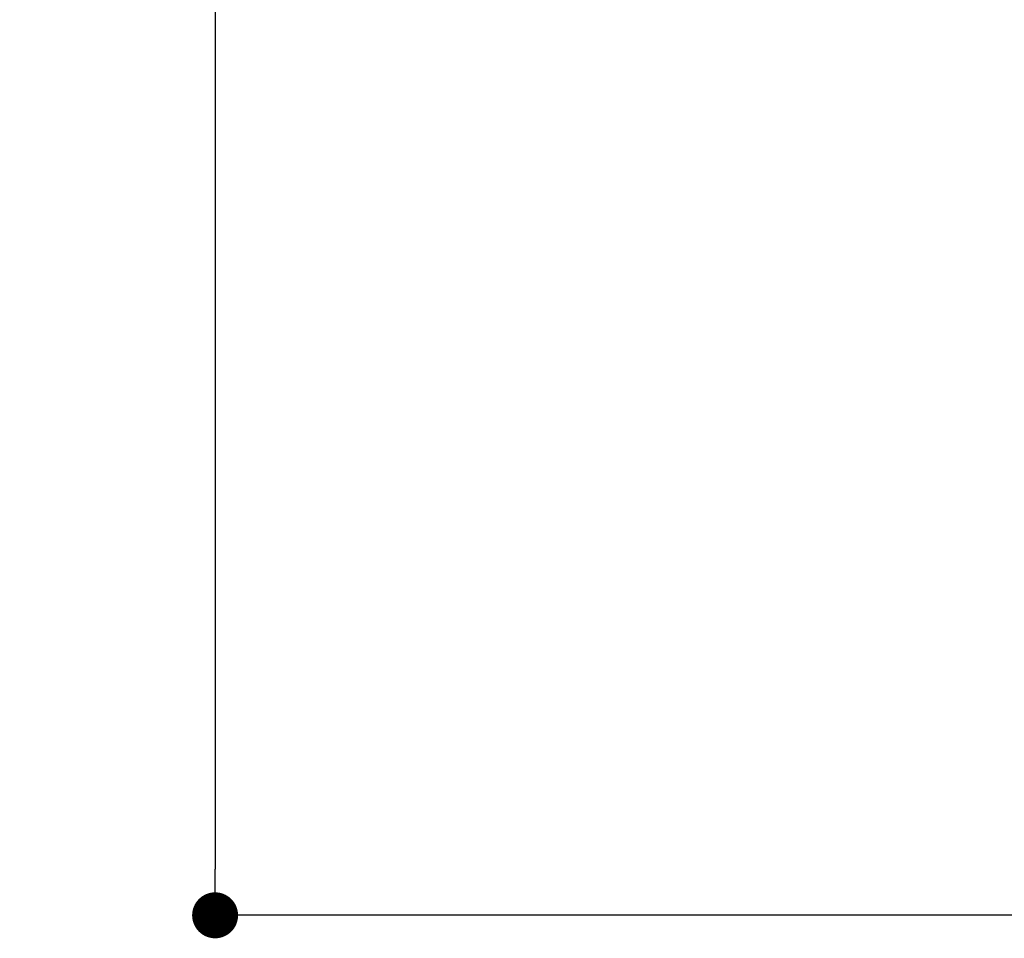
# Model space of a CAD drawing. Extents: x 0 to 280, y 0 to 192.
# Drawn here: x 179 to 196, y 54 to 70 of the extents above; entities that cross this region are included whole.
import ezdxf

# ---------------------------------------------------------------- set-up
doc = ezdxf.new("R2010")
doc.units = 0
doc.header["$LTSCALE"] = 0.3
doc.header["$MEASUREMENT"] = 0
doc.layers.add('寸法', color=2, linetype='Continuous')
doc.styles.get("Standard").update_dxf_attribs({"font": 'txt.shx', "bigfont": 'extfont.shx'})
doc.dimstyles.new('STANDARD$0', dxfattribs={"dimtxt": 2.4, "dimasz": 0.4, "dimexe": 0, "dimexo": 2, "dimtad": 3, "dimdec": 0, "dimzin": 0, "dimdsep": 46, "dimtxsty": 'STANDARD', "dimblk1": 'DOT', "dimblk2": 'DOT', "dimsah": 1, "dimcen": 2.5, "dimclrd": 2, "dimclre": 2, "dimclrt": 2, "dimadec": 0, "dimazin": 0, "dimtfac": 1, "dimtdec": 4, "dimtofl": 0, "dimtmove": 0, "dimatfit": 3, "dimldrblk": 'DOT', "dimfxl": 1, "dimtolj": 1, "dimtzin": 0, "dimarcsym": 0})

# ---------------------------------------------------------------- blocks, each defined once
blk = doc.blocks.new('_DOT')
at = {"color": 0, "linetype": 'ByBlock'}
blk.add_line((-0.5, 0), (-1, 0), dxfattribs=at)
at = {"color": 0, "linetype": 'ByBlock', "const_width": 0.5}
blk.add_lwpolyline([(-0.25, 0, 1), (0.25, 0, 1)], format="xyb", close=True, dxfattribs=at)
blk = doc.blocks.new('*D57')
at = {"layer": 'DEFPOINTS', "color": 0, "ltscale": 0.3}
for p in [(199.87, 152.295), (182.532, 54.295), (199.87, 54.295)]:
    blk.add_point(p, dxfattribs=at)
at = {"layer": '寸法', "color": 2, "ltscale": 0.3}
for p, q in [((197.87, 152.295), (182.532, 152.295)), ((182.532, 151.495), (182.532, 55.095)), ((197.87, 54.295), (182.532, 54.295))]:
    blk.add_line(p, q, dxfattribs=at)
at = {"layer": '寸法', "color": 2, "ltscale": 0.3, "xscale": 0.8, "yscale": 0.8, "zscale": 0.8}
for p, rotation in [((182.532, 152.295), 90), ((182.532, 54.295), 270)]:
    blk.add_blockref('_DOT', p, dxfattribs=dict(at, rotation=rotation))
at = {"layer": '寸法', "color": 2, "ltscale": 0.3, "insert": (180.707, 103.295), "char_height": 2.4, "attachment_point": 5, "rotation": 90}
blk.add_mtext('\\A1;196', dxfattribs=at)

msp = doc.modelspace()

# ---------------------------------------------------------------- dimensions: what is measured, and where the dimension line sits
at = {"layer": '寸法', "ltscale": 0.3}
dim = msp.add_linear_dim(base=(182.532, 54.295), p1=(199.87, 152.295), p2=(199.87, 54.295), angle=90, dimstyle='STANDARD$0', override={"dimasz": 0.8, "dimdec": 1, "dimlfac": 2, "dimzin": 8, "dimblk": 'DOT', "dimtdec": 1, "dimlwd": -1, "dimlwe": -1}, dxfattribs=at)
dim.commit()
dim.dimension.update_dxf_attribs({"geometry": '*D57', "text_midpoint": (182.532, 103.295), "dimtype": 160})

doc.saveas('drawing.dxf')
